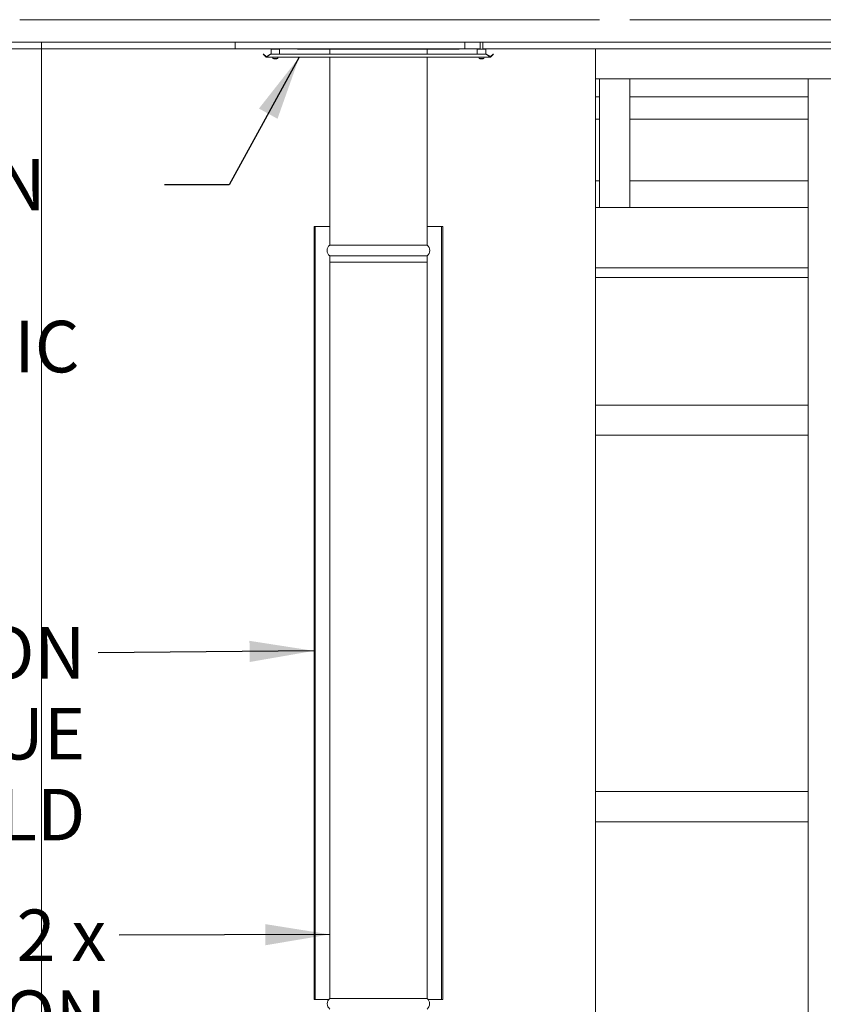
# Model space of a CAD drawing. Units: millimetres. Extents: x 390 to 11547, y 205 to 7649.
# Drawn here: x 2427 to 3674, y 1690 to 3218 of the extents above; entities that cross this region are included whole.
import ezdxf

# ---------------------------------------------------------------- set-up
doc = ezdxf.new("R2010")
doc.units = ezdxf.units.MM
doc.header["$LTSCALE"] = 40
for name, color, linetype, lineweight in [('Dimensions(ISO)', 7, 'Continuous', 25), ('Symbols(ISO)', 7, 'Continuous', 25), ('Visible Edges(ISO)', 7, 'Continuous', 18)]:
    doc.layers.add(name, color=color, linetype=linetype, lineweight=lineweight)
doc.styles.add('warmington~0', font='ARIALN.TTF')
doc.dimstyles.new('warmington', dxfattribs={"dimscale": 40, "dimtxt": 2, "dimasz": 2, "dimexe": 1.6, "dimexo": 1, "dimgap": 0.5, "dimtad": 1, "dimdec": 0, "dimrnd": 1e-08, "dimzin": 0, "dimdsep": 46, "dimtxsty": 'warmington~0', "dimblk": 'OBLIQUE', "dimcen": 0.09, "dimclrd": 8, "dimclre": 8, "dimclrt": 8, "dimadec": 0, "dimazin": 0, "dimtfac": 1.75, "dimtdec": 1, "dimtmove": 0, "dimatfit": 3, "dimfxl": 0, "dimtolj": 1, "dimtzin": 0, "dimlwd": 25, "dimlwe": 25, "dimarcsym": 0})
doc.dimstyles.new('warmington$7', dxfattribs={"dimscale": 40, "dimtxt": 2, "dimasz": 2.5, "dimexe": 1.6, "dimexo": 1, "dimgap": 0.5, "dimtad": 1, "dimdec": 0, "dimrnd": 1e-08, "dimzin": 0, "dimdsep": 46, "dimtxsty": 'warmington~0', "dimblk": 'OBLIQUE', "dimcen": 0.09, "dimclrd": 7, "dimclre": 8, "dimclrt": 8, "dimadec": 0, "dimazin": 0, "dimtfac": 1.75, "dimtdec": 1, "dimtmove": 0, "dimatfit": 3, "dimfxl": 0, "dimtolj": 1, "dimtzin": 0, "dimlwd": 25, "dimlwe": 25, "dimarcsym": 0})

# ---------------------------------------------------------------- blocks, each defined once
blk = doc.blocks.new('_Oblique')
at = {"color": 0, "linetype": 'ByBlock', "lineweight": -2}
blk.add_line((-0.5, -0.5), (0.5, 0.5), dxfattribs=at)
blk = doc.blocks.new('*D17')
at = {"layer": 'Defpoints', "color": 0, "linetype": 'Continuous'}
for p in [(493, 5278.7), (2832.8, 5278.7), (2653.4, 812.9)]:
    blk.add_point(p, dxfattribs=at)
at = {"layer": 'Dimensions(ISO)', "color": 8, "linetype": 'Continuous', "lineweight": 25}
for p, q in [((2792.8, 5278.7), (429, 5278.7)), ((493, 812.9), (493, 5278.7)), ((2613.4, 812.9), (429, 812.9))]:
    blk.add_line(p, q, dxfattribs=at)
at = {"layer": 'Dimensions(ISO)', "color": 8, "linetype": 'Continuous', "lineweight": 25, "xscale": 80, "yscale": 80, "zscale": 80}
for p, rotation in [((493, 5278.7), 90), ((493, 812.9), 270)]:
    blk.add_blockref('_Oblique', p, dxfattribs=dict(at, rotation=rotation))
at = {"layer": 'Dimensions(ISO)', "color": 8, "linetype": 'Continuous', "lineweight": 25, "insert": (391.3, 2946.6), "char_height": 80, "attachment_point": 1, "rotation": 90, "style": 'warmington~0'}
blk.add_mtext('\\A1;4466', dxfattribs=at)
blk = doc.blocks.new('*D18')
at = {"layer": 'Defpoints', "color": 0, "linetype": 'Continuous'}
for p in [(3133.9, 5278.7), (4687.7, 5278.7), (3201.4, 1632.4)]:
    blk.add_point(p, dxfattribs=at)
at = {"layer": 'Dimensions(ISO)', "color": 8, "linetype": 'Continuous', "lineweight": 25}
for p, q in [((3173.9, 5278.7), (4751.7, 5278.7)), ((4687.7, 1632.4), (4687.7, 5278.7)), ((3241.4, 1632.4), (4751.7, 1632.4))]:
    blk.add_line(p, q, dxfattribs=at)
at = {"layer": 'Dimensions(ISO)', "color": 8, "linetype": 'Continuous', "lineweight": 25, "xscale": 80, "yscale": 80, "zscale": 80}
for p, rotation in [((4687.7, 5278.7), 90), ((4687.7, 1632.4), 270)]:
    blk.add_blockref('_Oblique', p, dxfattribs=dict(at, rotation=rotation))
at = {"layer": 'Dimensions(ISO)', "color": 8, "linetype": 'Continuous', "lineweight": 25, "insert": (4586, 3357.7), "char_height": 80, "attachment_point": 1, "rotation": 90, "style": 'warmington~0'}
blk.add_mtext('\\A1;3646', dxfattribs=at)
blk = doc.blocks.new('*D19')
at = {"layer": 'Defpoints', "color": 0, "linetype": 'Continuous'}
for p in [(3133.9, 5278.7), (4587.7, 3172.9), (5076.6, 3172.9)]:
    blk.add_point(p, dxfattribs=at)
at = {"layer": 'Dimensions(ISO)', "color": 8, "linetype": 'Continuous', "lineweight": 25}
for p, q in [((3173.9, 5278.7), (5140.6, 5278.7)), ((5076.6, 5278.7), (5076.6, 3172.9)), ((4627.7, 3172.9), (5140.6, 3172.9))]:
    blk.add_line(p, q, dxfattribs=at)
at = {"layer": 'Dimensions(ISO)', "color": 8, "linetype": 'Continuous', "lineweight": 25, "xscale": 80, "yscale": 80, "zscale": 80}
for p, rotation in [((5076.6, 5278.7), 90), ((5076.6, 3172.9), 270)]:
    blk.add_blockref('_Oblique', p, dxfattribs=dict(at, rotation=rotation))
at = {"layer": 'Dimensions(ISO)', "color": 8, "linetype": 'Continuous', "lineweight": 25, "insert": (4974.9, 3935.5), "char_height": 80, "attachment_point": 1, "rotation": 90, "style": 'warmington~0'}
blk.add_mtext('\\A1;2106', dxfattribs=at)

msp = doc.modelspace()

# ---------------------------------------------------------------- linework, layer by layer
at = {"layer": 'Visible Edges(ISO)'}
for p, q in [((3326.6, 3217.9), (2426.6, 3217.9)), ((4273.6, 3217.9), (3373.6, 3217.9)), ((2460.4, 3182.9), (1860.4, 3182.9)), ((2460.4, 3172.9), (2460.4, 3182.9)), ((2460.4, 3182.9), (2760.8, 3182.9)), ((2760.8, 3172.9), (2760.8, 3182.9)), ((4273.6, 3182.9), (3074, 3182.9)), ((3117.4, 3172.9), (3117.4, 3182.9)), ((3141.3, 3172.4), (3141.3, 3182.9)), ((3145.5, 3172.4), (3145.5, 3182.9)), ((2460.4, 3172.9), (1860.4, 3172.9)), ((2460.4, 3172.9), (2460.4, 772.9)), ((2460.4, 3172.9), (2760.8, 3172.9)), ((2804.6, 3164.2), (2805.1, 3164.6)), ((2808.7, 3160.1), (2804.6, 3164.2)), ((2805.1, 3164.6), (2809.2, 3160.6)), ((2805.2, 3164.6), (2805.1, 3164.6)), ((2809.3, 3160.6), (2805.2, 3164.6)), ((2810.2, 3160.6), (2816, 3164.6)), ((2816, 3164.2), (2810.2, 3160.1)), ((2816, 3164.6), (2816, 3164.2)), ((2816, 3164.6), (3150.7, 3164.6)), ((2816, 3164.2), (3150.7, 3164.2)), ((2829.9, 3172.4), (2816.9, 3172.4)), ((2816.9, 3172.4), (2816.9, 3164.6)), ((2821.3, 3172.4), (2821.3, 3172.9)), ((2825.5, 3172.4), (2825.5, 3172.9)), ((2829.9, 3172.4), (2829.9, 3164.6)), ((2857.8, 3172.9), (2857.8, 3172.4)), ((2857.8, 3172.4), (3108.9, 3172.4)), ((2907.8, 3164.6), (2907.8, 3172.4)), ((3058.9, 3164.6), (3058.9, 3172.4)), ((3108.9, 3172.9), (3108.9, 3172.4)), ((3117.4, 3172.9), (3141.3, 3172.9)), ((3149.9, 3172.4), (3136.9, 3172.4)), ((3136.9, 3172.4), (3136.9, 3164.6)), ((3145.5, 3172.9), (3320.4, 3172.9)), ((3149.9, 3172.4), (3149.9, 3164.6)), ((3150.7, 3164.6), (3156.5, 3160.6)), ((3150.7, 3164.2), (3150.7, 3164.6)), ((3150.8, 3164.6), (3150.7, 3164.6)), ((3156.5, 3160.1), (3150.7, 3164.2)), ((3156.6, 3160.6), (3150.8, 3164.6)), ((3157.5, 3160.6), (3161.6, 3164.6)), ((3162.1, 3164.2), (3158, 3160.1)), ((3158.1, 3160.1), (3162.2, 3164.2)), ((3161.6, 3164.6), (3162.1, 3164.2)), ((3161.6, 3164.6), (3161.7, 3164.6)), ((3162.2, 3164.2), (3161.7, 3164.6)), ((3162.1, 3164.2), (3162.2, 3164.2)), ((3320.4, 3172.9), (4587.7, 3172.9)), ((3320.4, 3172.9), (3320.4, 772.9)), ((3320.4, 3172.9), (4587.7, 3172.9)), ((2809, 3160.3), (2808.7, 3160.1)), ((2809.2, 3160.6), (2809, 3160.3)), ((2809.6, 3160.1), (2809.6, 3160.4)), ((2809.6, 3159.7), (2809.6, 3160.1)), ((3157.2, 3159.7), (2809.6, 3159.7)), ((2810.2, 3160.6), (2810.2, 3160.3)), ((2810.2, 3160.3), (2810.2, 3160.1)), ((2819.6, 3157.7), (2819.4, 3159.7)), ((2827.2, 3157.7), (2819.6, 3157.7)), ((2821.4, 3157.3), (2822, 3157.3)), ((2822.5, 3157), (2822.5, 3157.1)), ((2822.5, 3157), (2822.5, 3157.1)), ((2824.2, 3157), (2824.2, 3157.2)), ((2824.5, 3157.3), (2825.2, 3157.3)), ((2827.2, 3157.7), (2827.4, 3159.7)), ((2907.8, 2868), (2907.8, 3159.7)), ((3058.9, 2868), (3058.9, 3159.7)), ((3139.6, 3157.7), (3139.4, 3159.7)), ((3147.2, 3157.7), (3139.6, 3157.7)), ((3141.9, 3157.3), (3142.8, 3157.3)), ((3142.5, 3157), (3142.5, 3157.1)), ((3142.7, 3157), (3142.7, 3157.3)), ((3144.1, 3157), (3144.1, 3157.1)), ((3144.3, 3157), (3144.3, 3157.1)), ((3145.1, 3157.3), (3145.5, 3157.3)), ((3147.2, 3157.7), (3147.4, 3159.7)), ((3156.5, 3160.6), (3156.5, 3160.3)), ((3156.5, 3160.3), (3156.5, 3160.1)), ((3157.2, 3160.1), (3157.2, 3160.4)), ((3157.2, 3159.7), (3157.2, 3160.1)), ((3157.2, 3159.7), (3157.2, 3159.7)), ((3157.5, 3160.6), (3157.7, 3160.3)), ((3157.7, 3160.3), (3158, 3160.1)), ((3320.4, 3125.9), (4587.7, 3125.9)), ((3326.6, 3125.9), (3326.6, 2926.7)), ((3373.6, 3125.9), (3373.6, 2926.7)), ((3697.4, 3125.9), (3650.4, 3125.9)), ((3650.4, 819.9), (3650.4, 3125.9)), ((3326.6, 3098.3), (3320.4, 3098.3)), ((3650.4, 3098.3), (3373.6, 3098.3)), ((3326.6, 3063.3), (3320.4, 3063.3)), ((3650.4, 3063.3), (3373.6, 3063.3)), ((3320.4, 2967.7), (3326.6, 2967.7)), ((3373.6, 2967.7), (3650.4, 2967.7)), ((3320.4, 2926.7), (3650.4, 2926.7)), ((2883.4, 2897.2), (2885.3, 2897.2)), ((2883.4, 2897.2), (2883.4, 1697.2)), ((2885.3, 2897.2), (2885.3, 1697.2)), ((2885.3, 2897.2), (2885.3, 2897.2)), ((2907.8, 2897.2), (2885.3, 2897.2)), ((3081.5, 2897.2), (3058.9, 2897.2)), ((3081.5, 2897.2), (3083.4, 2897.2)), ((3081.5, 1697.2), (3081.5, 2897.2)), ((3083.4, 2897.2), (3083.4, 2897.2)), ((3083.4, 2897.2), (3083.4, 1697.2)), ((3058.9, 2868), (2907.8, 2868)), ((3058.9, 2851.4), (2907.8, 2851.4)), ((2907.8, 2841.4), (2907.8, 2851.4)), ((3058.9, 2851.4), (2907.8, 2851.4)), ((2907.8, 1699), (2907.8, 2851.4)), ((3058.9, 2841.4), (3058.9, 2851.4)), ((3058.9, 1699), (3058.9, 2851.4)), ((3058.9, 2841.4), (2907.8, 2841.4)), ((3320.4, 2832.7), (3650.4, 2832.7)), ((3320.4, 2817.7), (3650.4, 2817.7)), ((3320.4, 2619.9), (3650.4, 2619.9)), ((3650.4, 2572.9), (3650.4, 2619.9)), ((3320.4, 2572.9), (3650.4, 2572.9)), ((3320.4, 2019.9), (3650.4, 2019.9)), ((3650.4, 1972.9), (3650.4, 2019.9)), ((3320.4, 1972.9), (3650.4, 1972.9)), ((2885.3, 1697.2), (2883.4, 1697.2)), ((2885.3, 1697.2), (2885.3, 1697.2)), ((2906.1, 1697.2), (2885.3, 1697.2)), ((3058.9, 1699), (2907.8, 1699)), ((3081.5, 1697.2), (3060.7, 1697.2)), ((3083.4, 1697.2), (3081.5, 1697.2)), ((3083.4, 1697.2), (3083.4, 1697.2))]:
    msp.add_line(p, q, dxfattribs=at)
for centre, radius, start, end in [((2823.4, 3167.6), 10.6, 249.0214, 263.9986), ((2823.4, 3167.6), 10.6, 276.0014, 290.9786), ((3143.4, 3167.6), 10.6, 249.0214, 265.149), ((3143.4, 3167.6), 10.6, 274.851, 290.9786), ((2914.4, 2859.7), 10.6, 128.3785, 231.6215), ((3052.4, 2859.7), 10.6, 308.3785, 51.6215), ((2914.4, 1690.7), 10.5, 128.3785, 231.6215), ((3052.4, 1690.7), 10.5, 308.3785, 51.6215)]:
    msp.add_arc(centre, radius, start, end, dxfattribs=at)
for centre, major_axis, ratio, start_param, end_param in [((2823.8, 3167.6), (-1.8, -10.5), 0.851255, 6.207244, 6.320039), ((2822.8, 3167.6), (1.2, -10.5), 0.617204, 5.996155, 6.108949), ((2824, 3165.1), (9.01, 2.33), 0.856306, 4.300529, 4.319356), ((2827.8, 3165.1), (-4.65, -8.06), 0.024222, 0.113557, 0.17843), ((2827.8, 3165.1), (-4.69, -8.04), 0.129383, 0.174973, 0.193799), ((2819, 3165.1), (4.69, -8.04), 0.129383, 6.04334, 6.108213), ((2823.2, 3156.7), (0.268, 0.468), 0.064217, 0.80886, 0.885361), ((2824.1, 3167.6), (-1.1, -10.5), 0.517463, 0.158483, 0.271277), ((2824, 3167.6), (-1.2, -10.5), 0.617204, 0.174236, 0.209799), ((2822.9, 3167.6), (1.5, -10.5), 0.781961, 6.278762, 6.391556), ((2822.7, 3165.1), (-9.01, 2.33), 0.856306, 1.963829, 2.028702), ((2823.3, 3165.1), (9.29, -0.45), 0.865687, 4.867858, 4.932731), ((2824.5, 3156.7), (-0.059, 0.467), 0.558215, 0.775426, 0.778342), ((3144, 3167.6), (-1.2, -10.5), 0.620378, 6.134097, 6.246892), ((3142.5, 3165.1), (8.79, -3.06), 0.848349, 4.937387, 5.00226), ((3145, 3165.1), (-7.83, -5.03), 0.804143, 0.731873, 0.796746), ((3142.2, 3156.7), (-0.135, -0.463), 0.498763, 2.437366, 2.451436), ((3142.6, 3167.6), (1, -10.6), 0.309426, 6.036367, 6.149161), ((3142.8, 3156.7), (0.267, 0.467), 0.086702, 5.484157, 5.65548), ((3139.2, 3165.1), (4.91, -7.9), 0.321486, 5.945779, 5.986323), ((3143.3, 3156.7), (0.259, -0.466), 0.163251, 2.20267, 2.225824), ((3147.5, 3165.1), (-4.91, -7.9), 0.321486, 0.296862, 0.361734), ((3144, 3156.7), (-0.267, 0.467), 0.086702, 0.681447, 0.799029), ((3139, 3165.1), (4.72, -8.02), 0.174081, 6.280512, 6.345384), ((3143.9, 3167.6), (-1.5, -10.5), 0.779445, 0.21462, 0.327414), ((3144.4, 3156.7), (0.078, 0.466), 0.548383, 0.849062, 0.940038), ((3144.3, 3165.1), (-8.79, -3.06), 0.848349, 1.280925, 1.283479), ((3143.1, 3167.6), (2.9, -10.2), 0.946921, 6.128087, 6.240881)]:
    msp.add_ellipse(centre, major_axis=major_axis, ratio=ratio, start_param=start_param, end_param=end_param, dxfattribs=at)
for points in [[(3074, 3182.9), (2997.5, 3182.9), (2839.5, 3182.9), (2760.8, 3182.9)], [(3117.4, 3172.9), (3117.4, 3172.9), (2867, 3172.9), (2760.8, 3172.9)], [(2821.4, 3157.3), (2821.4, 3157.3), (2821.4, 3157.3), (2821.4, 3157.3)], [(2825.2, 3157.3), (2825.2, 3157.3), (2825.2, 3157.3), (2825.2, 3157.3)], [(3141.9, 3157.3), (3141.9, 3157.3), (3141.9, 3157.3), (3141.9, 3157.3)], [(3145.6, 3157.3), (3145.6, 3157.3), (3145.6, 3157.3), (3145.5, 3157.3)]]:
    msp.add_open_spline(points, degree=3, dxfattribs=at)
for points, knots in [([(2809.6, 3159.7), (2809.4, 3159.7), (2809.3, 3159.7), (2809, 3159.9), (2808.8, 3159.9), (2808.7, 3160.1)], [0, 0, 0, 0, 0.0570432, 0.0570432, 0.1140863, 0.1140863, 0.1140863, 0.1140863]), ([(2809.2, 3160.6), (2809.3, 3160.5), (2809.3, 3160.5), (2809.5, 3160.4), (2809.5, 3160.4), (2809.6, 3160.4)], [0, 0, 0, 0, 0.03751015, 0.03751015, 0.07502031, 0.07502031, 0.07502031, 0.07502031]), ([(2809.6, 3160.4), (2809.5, 3160.4), (2809.5, 3160.4), (2809.4, 3160.5), (2809.3, 3160.5), (2809.3, 3160.6)], [0.00287726, 0.00287726, 0.00287726, 0.00287726, 0.03751015, 0.03751015, 0.07502031, 0.07502031, 0.07502031, 0.07502031]), ([(2809.6, 3160.4), (2809.7, 3160.4), (2809.8, 3160.4), (2810, 3160.5), (2810.1, 3160.5), (2810.2, 3160.6)], [0, 0, 0, 0, 0.03751015, 0.03751015, 0.07502031, 0.07502031, 0.07502031, 0.07502031]), ([(2810.2, 3160.1), (2810.1, 3159.9), (2810, 3159.9), (2809.8, 3159.7), (2809.7, 3159.7), (2809.6, 3159.7)], [0, 0, 0, 0, 0.0570432, 0.0570432, 0.1140863, 0.1140863, 0.1140863, 0.1140863]), ([(2822.4, 3157.1), (2822.4, 3157.1), (2822.4, 3157.1), (2822.5, 3157.1), (2822.5, 3157), (2822.5, 3157), (2822.5, 3157), (2822.5, 3157), (2822.5, 3157), (2822.5, 3157), (2822.4, 3157), (2822.4, 3157)], [0, 0, 0, 0, 0.01127113, 0.01127113, 0.02254227, 0.02254227, 0.03371845, 0.03371845, 0.04489462, 0.04489462, 0.04882756, 0.04882756, 0.04882756, 0.04882756]), ([(2822.5, 3157), (2822.5, 3157), (2822.5, 3157), (2822.5, 3157), (2822.5, 3157), (2822.5, 3157), (2822.5, 3157), (2822.5, 3157)], [0.03255982, 0.03255982, 0.03255982, 0.03255982, 0.03373838, 0.03373838, 0.04493083, 0.04493083, 0.0467256, 0.0467256, 0.0467256, 0.0467256]), ([(2823.2, 3157), (2823.2, 3157), (2823.2, 3157), (2823.1, 3157), (2823.1, 3157), (2823, 3157), (2823, 3157), (2822.9, 3157.1), (2822.8, 3157.1), (2822.8, 3157.1), (2822.8, 3157.1), (2822.8, 3157.1)], [0.02382705, 0.02382705, 0.02382705, 0.02382705, 0.03375482, 0.03375482, 0.04493084, 0.04493084, 0.05614737, 0.05614737, 0.06736389, 0.06736389, 0.07261135, 0.07261135, 0.07261135, 0.07261135]), ([(2823.2, 3157), (2823.2, 3157), (2823.2, 3157), (2823.2, 3157), (2823.3, 3157), (2823.3, 3157), (2823.3, 3157), (2823.3, 3157)], [0.0294455, 0.0294455, 0.0294455, 0.0294455, 0.03371845, 0.03371845, 0.04489462, 0.04489462, 0.04882756, 0.04882756, 0.04882756, 0.04882756]), ([(2823.9, 3157.1), (2823.8, 3157.1), (2823.8, 3157.1), (2823.7, 3157.1), (2823.7, 3157), (2823.6, 3157), (2823.6, 3157), (2823.5, 3157), (2823.5, 3157), (2823.4, 3157), (2823.4, 3157), (2823.4, 3157)], [0, 0, 0, 0, 0.01127113, 0.01127113, 0.02254227, 0.02254227, 0.03371845, 0.03371845, 0.04489462, 0.04489462, 0.04882756, 0.04882756, 0.04882756, 0.04882756]), ([(2823.6, 3157), (2823.6, 3157), (2823.6, 3157), (2823.6, 3157), (2823.7, 3157), (2823.8, 3157), (2823.8, 3157), (2823.9, 3157.1), (2823.9, 3157.1), (2824, 3157.1), (2824, 3157.1), (2824, 3157.1)], [0.03256096, 0.03256096, 0.03256096, 0.03256096, 0.03375482, 0.03375482, 0.04493084, 0.04493084, 0.05614737, 0.05614737, 0.06736389, 0.06736389, 0.07261135, 0.07261135, 0.07261135, 0.07261135]), ([(2824.3, 3157), (2824.3, 3157), (2824.3, 3157), (2824.2, 3157), (2824.2, 3157), (2824.2, 3157), (2824.2, 3157), (2824.2, 3157.1), (2824.3, 3157.1), (2824.3, 3157.1), (2824.3, 3157.1), (2824.3, 3157.1)], [0.02382705, 0.02382705, 0.02382705, 0.02382705, 0.03375482, 0.03375482, 0.04493084, 0.04493084, 0.05614737, 0.05614737, 0.06736389, 0.06736389, 0.07261135, 0.07261135, 0.07261135, 0.07261135]), ([(2824.3, 3157), (2824.3, 3157), (2824.3, 3157), (2824.3, 3157), (2824.3, 3157), (2824.3, 3157), (2824.3, 3157), (2824.3, 3157)], [0.0294455, 0.0294455, 0.0294455, 0.0294455, 0.03371845, 0.03371845, 0.04489462, 0.04489462, 0.04882756, 0.04882756, 0.04882756, 0.04882756]), ([(3142.6, 3157.1), (3142.6, 3157.1), (3142.6, 3157.1), (3142.7, 3157.1), (3142.7, 3157), (3142.6, 3157), (3142.6, 3157), (3142.6, 3157), (3142.6, 3157), (3142.5, 3157), (3142.5, 3157), (3142.5, 3157)], [0, 0, 0, 0, 0.01127113, 0.01127113, 0.02254227, 0.02254227, 0.03371845, 0.03371845, 0.04489462, 0.04489462, 0.04882756, 0.04882756, 0.04882756, 0.04882756]), ([(3142.5, 3157), (3142.5, 3157), (3142.5, 3157), (3142.5, 3157), (3142.5, 3157), (3142.5, 3157)], [0.02382705, 0.02382705, 0.02382705, 0.02382705, 0.03375482, 0.03375482, 0.04144842, 0.04144842, 0.04144842, 0.04144842]), ([(3142.7, 3157.1), (3142.7, 3157.1), (3142.7, 3157.1), (3142.7, 3157.1), (3142.8, 3157), (3142.8, 3157), (3142.9, 3157), (3142.9, 3157), (3143, 3157), (3143, 3157), (3143, 3157), (3143, 3157)], [0.00835633, 0.00835633, 0.00835633, 0.00835633, 0.01127113, 0.01127113, 0.02254227, 0.02254227, 0.03371845, 0.03371845, 0.04489462, 0.04489462, 0.04882756, 0.04882756, 0.04882756, 0.04882756]), ([(3143.6, 3157), (3143.5, 3157), (3143.5, 3157), (3143.4, 3157), (3143.4, 3157), (3143.3, 3157), (3143.3, 3157), (3143.2, 3157.1), (3143.2, 3157.1), (3143.2, 3157.1), (3143.2, 3157.1), (3143.1, 3157.1)], [0.02382705, 0.02382705, 0.02382705, 0.02382705, 0.03375482, 0.03375482, 0.04493084, 0.04493084, 0.05614737, 0.05614737, 0.06736389, 0.06736389, 0.07261135, 0.07261135, 0.07261135, 0.07261135]), ([(3143.2, 3157), (3143.2, 3157), (3143.3, 3157), (3143.3, 3157), (3143.4, 3157), (3143.4, 3157)], [0.0238265, 0.0238265, 0.0238265, 0.0238265, 0.03373838, 0.03373838, 0.04144823, 0.04144823, 0.04144823, 0.04144823]), ([(3144.2, 3157.1), (3144.1, 3157.1), (3144.1, 3157.1), (3144, 3157.1), (3144, 3157), (3143.9, 3157), (3143.9, 3157), (3143.8, 3157), (3143.8, 3157), (3143.8, 3157), (3143.7, 3157), (3143.7, 3157)], [0, 0, 0, 0, 0.01127113, 0.01127113, 0.02254227, 0.02254227, 0.03371845, 0.03371845, 0.04489462, 0.04489462, 0.04882756, 0.04882756, 0.04882756, 0.04882756]), ([(3144.1, 3157), (3144.1, 3157), (3144.1, 3157), (3144.1, 3157), (3144.1, 3157), (3144.2, 3157), (3144.2, 3157), (3144.2, 3157), (3144.2, 3157), (3144.2, 3157)], [0.01920478, 0.01920478, 0.01920478, 0.01920478, 0.02254227, 0.02254227, 0.03371845, 0.03371845, 0.04489462, 0.04489462, 0.04882756, 0.04882756, 0.04882756, 0.04882756]), ([(3144.3, 3157), (3144.3, 3157), (3144.3, 3157), (3144.3, 3157), (3144.3, 3157), (3144.4, 3157.1), (3144.4, 3157.1), (3144.4, 3157.1), (3144.5, 3157.1), (3144.5, 3157.1)], [0.03658148, 0.03658148, 0.03658148, 0.03658148, 0.04493084, 0.04493084, 0.05614737, 0.05614737, 0.06736389, 0.06736389, 0.07261135, 0.07261135, 0.07261135, 0.07261135]), ([(3156.5, 3160.6), (3156.6, 3160.5), (3156.7, 3160.5), (3157, 3160.4), (3157.1, 3160.4), (3157.2, 3160.4)], [0, 0, 0, 0, 0.03751015, 0.03751015, 0.07502031, 0.07502031, 0.07502031, 0.07502031]), ([(3157.2, 3159.7), (3157.1, 3159.7), (3157, 3159.7), (3156.7, 3159.9), (3156.6, 3159.9), (3156.5, 3160.1)], [0, 0, 0, 0, 0.0570432, 0.0570432, 0.1140863, 0.1140863, 0.1140863, 0.1140863]), ([(3157.2, 3160.4), (3157.1, 3160.4), (3157, 3160.4), (3156.8, 3160.5), (3156.7, 3160.5), (3156.6, 3160.6)], [0.00287726, 0.00287726, 0.00287726, 0.00287726, 0.03751015, 0.03751015, 0.07502031, 0.07502031, 0.07502031, 0.07502031]), ([(3157.2, 3160.4), (3157.2, 3160.4), (3157.3, 3160.4), (3157.4, 3160.5), (3157.5, 3160.5), (3157.5, 3160.6)], [0, 0, 0, 0, 0.03751015, 0.03751015, 0.07502031, 0.07502031, 0.07502031, 0.07502031]), ([(3157.2, 3159.7), (3157.4, 3159.7), (3157.5, 3159.7), (3157.8, 3159.9), (3157.9, 3159.9), (3158.1, 3160.1)], [0, 0, 0, 0, 0.0570432, 0.0570432, 0.1140863, 0.1140863, 0.1140863, 0.1140863]), ([(3158, 3160.1), (3157.9, 3159.9), (3157.8, 3159.9), (3157.5, 3159.7), (3157.3, 3159.7), (3157.2, 3159.7)], [0, 0, 0, 0, 0.0570432, 0.0570432, 0.1140863, 0.1140863, 0.1140863, 0.1140863])]:
    msp.add_open_spline(points, degree=3, knots=knots, dxfattribs=at)

# ---------------------------------------------------------------- texts
at = {"layer": 'Symbols(ISO)', "color": 8, "char_height": 80, "line_spacing_factor": 0.941891, "style": 'warmington~0'}
for s, insert, width, attachment_point in [('{WARMINGTON Ø150\\PCEILING PLATE\\PCERAMIC SPACERS\\P& SCREWS}', (1735.4, 3001.8), 896.185, 1), ('{WARMINGTON Ø150\\PDOUBLE FLUE SHIELD}', (2528.5, 2275.4), 992.988, 3), ('{2 x WARMINGTON\\PØ150 HI THERM\\PBLK FLUES}', (2561.1, 1836.9), 794.317, 3)]:
    msp.add_mtext(s, dxfattribs=dict(at, insert=insert, width=width, attachment_point=attachment_point))

# ---------------------------------------------------------------- dimensions: what is measured, and where the dimension line sits
at = {"layer": 'Dimensions(ISO)', "color": 8, "linetype": 'Continuous', "lineweight": 25}
for base, p1, p2, angle, picture, middle in [((493, 5278.7), (2653.4, 812.9), (2832.8, 5278.7), 90, '*D17', (493, 3045.8)), ((4687.7, 5278.7), (3201.4, 1632.4), (3133.9, 5278.7), 270, '*D18', (4687.7, 3455.6)), ((5076.6, 3172.9), (3133.9, 5278.7), (4587.7, 3172.9), 90, '*D19', (5076.6, 4034))]:
    dim = msp.add_linear_dim(base=base, p1=p1, p2=p2, angle=angle, dimstyle='warmington', override={"dimdec": 0, "dimtp": 0, "dimtm": 0, "dimtdec": 1, "dimtofl": 0, "dimatfit": 1}, dxfattribs=at)
    dim.commit()
    dim.dimension.update_dxf_attribs({"geometry": picture, "text_midpoint": middle, "dimtype": 160})

# ---------------------------------------------------------------- leaders
at = {"layer": 'Symbols(ISO)', "color": 7, "linetype": 'Continuous', "lineweight": 25, "annotation_type": 0, "has_hookline": 1, "hookline_direction": 1}
for points, text_width in [([(2860.6, 3159.7), (2751.6, 2961.8), (2651.6, 2961.8)], 890.4), ([(2883.4, 2238.4), (2548.5, 2235.4)], 981.1), ([(2907.8, 1798.3), (2581.1, 1796.9)], 784.1)]:
    msp.add_leader(points, dimstyle='warmington$7', override={"dimtad": 0}, dxfattribs=dict(at, text_width=text_width))

doc.saveas('drawing.dxf')
